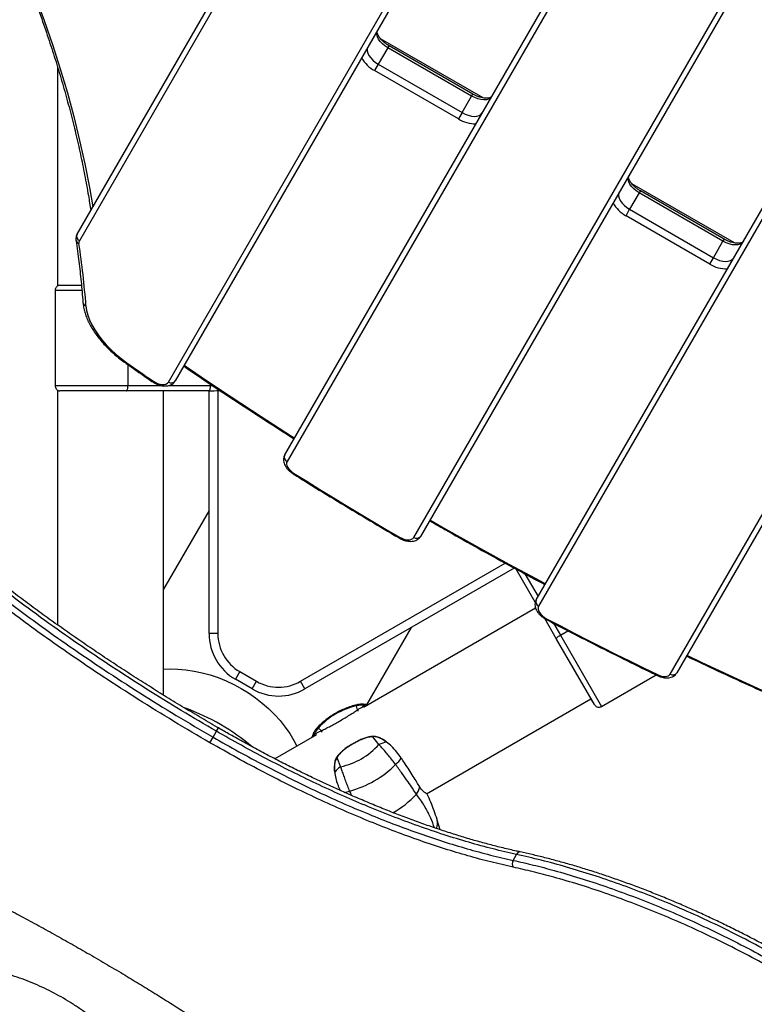
# Model space of a CAD drawing. Units: millimetres. Extents: x -4750 to 5502, y -4408 to 9676.
# Drawn here: x -347 to 70, y -1543 to -983 of the extents above; entities that cross this region are included whole.
import ezdxf

# ---------------------------------------------------------------- set-up
doc = ezdxf.new("R2010")
doc.units = ezdxf.units.MM
doc.styles.add('SLDTEXTSTYLE0', font='TXT', dxfattribs={"width": 0.7})
doc.dimstyles.new('SLDDIMSTYLE0', dxfattribs={"dimtxt": 5, "dimasz": 3.302, "dimexe": 0, "dimexo": 0.0625, "dimgap": 1.25, "dimtad": 2, "dimdec": 0, "dimrnd": 1e-09, "dimzin": 12, "dimdsep": 46, "dimtxsty": 'SLDTEXTSTYLE0', "dimsah": 1, "dimcen": 0.09, "dimadec": 0, "dimazin": 3, "dimtfac": 1, "dimtofl": 0, "dimtmove": 0, "dimatfit": 3, "dimfxl": 0, "dimfrac": 2, "dimtolj": 1, "dimtzin": 12, "dimarcsym": 0})

# ---------------------------------------------------------------- blocks, each defined once
blk = doc.blocks.new('_D')
at = {"color": 7, "linetype": 'Continuous', "lineweight": 0}
for p, q in [((-2749.42, -396.79), (-2749.42, -4230.64)), ((3569.38, -1689.97), (3569.38, -4230.64)), ((3569.38, -4229.64), (-2749.42, -4229.64))]:
    blk.add_line(p, q, dxfattribs=at)
at = {"color": 7, "linetype": 'Continuous', "lineweight": 18}
for points in [[(-2749.42, -4229.64), (-2746.12, -4230.15), (-2746.12, -4229.13)], [(3569.38, -4229.64), (3566.08, -4229.13), (3566.08, -4230.15)]]:
    blk.add_solid(points, dxfattribs=at)
at = {"color": 7, "linetype": 'Continuous', "lineweight": 18, "insert": (404.29, -4223.2), "char_height": 5, "attachment_point": 1, "style": 'SLDTEXTSTYLE0'}
blk.add_mtext('6319', dxfattribs=at)
blk = doc.blocks.new('_D_2')
at = {"color": 7, "linetype": 'Continuous', "lineweight": 0}
for p, q in [((-4750.26, -946.79), (-4750.26, -4408.47)), ((5069.38, -1689.97), (5069.38, -4408.47)), ((-4750.26, -4407.47), (5069.38, -4407.47))]:
    blk.add_line(p, q, dxfattribs=at)
at = {"color": 7, "linetype": 'Continuous', "lineweight": 18}
for points in [[(-4750.26, -4407.47), (-4746.96, -4407.98), (-4746.96, -4406.96)], [(5069.38, -4407.47), (5066.08, -4406.96), (5066.08, -4407.98)]]:
    blk.add_solid(points, dxfattribs=at)
at = {"color": 7, "linetype": 'Continuous', "lineweight": 18, "insert": (153.16, -4401.03), "char_height": 5, "attachment_point": 1, "style": 'SLDTEXTSTYLE0'}
blk.add_mtext('9820', dxfattribs=at)

msp = doc.modelspace()

# ---------------------------------------------------------------- linework, layer by layer
at = {"color": 7, "linetype": 'Continuous', "lineweight": 25}
for p, q in [((-314.82, -1104.76), (-87.3, -710.67)), ((-85.95, -714.33), (-313.47, -1108.42)), ((-262.92, -1188.85), (7, -721.33)), ((10.85, -720.67), (-259.07, -1188.19)), ((-196.77, -1230.27), (70.75, -766.92)), ((72.1, -770.59), (-195.42, -1233.94)), ((-123.4, -1277.21), (144.84, -812.59)), ((148.69, -811.92), (-119.56, -1276.54)), ((-53.77, -1312.6), (218.7, -840.67)), ((220.05, -844.33), (-52.42, -1316.27)), ((22.29, -1354.86), (272.59, -921.33)), ((276.43, -920.67), (26.14, -1354.2)), ((-84.02, -1027.24), (-142.26, -993.61)), ((-138.13, -998.72), (-143.55, -1008.09)), ((-138.13, -998.72), (-137.47, -997.56)), ((-90.5, -1026.22), (-138.13, -998.72)), ((-89.83, -1025.06), (-137.47, -997.56)), ((-325.94, -1009.54), (-325.94, -1134.22)), ((-143.55, -1008.09), (-145.63, -1011.7)), ((-97.99, -1039.2), (-145.63, -1011.7)), ((-143.55, -1008.09), (-95.91, -1035.59)), ((-95.91, -1035.59), (-90.5, -1026.22)), ((-90.5, -1026.22), (-89.83, -1025.06)), ((-95.91, -1035.59), (-97.99, -1039.2)), ((58.87, -1109.74), (0.63, -1076.11)), ((5.43, -1080.06), (4.76, -1081.22)), ((53.06, -1107.56), (5.43, -1080.06)), ((4.76, -1081.22), (-0.65, -1090.59)), ((52.39, -1108.72), (4.76, -1081.22)), ((-2.73, -1094.2), (-0.65, -1090.59)), ((-0.65, -1090.59), (46.98, -1118.09)), ((44.9, -1121.7), (-2.73, -1094.2)), ((53.06, -1107.56), (52.39, -1108.72)), ((46.98, -1118.09), (52.39, -1108.72)), ((44.9, -1121.7), (46.98, -1118.09)), ((-324.68, -1133.79), (-312.44, -1133.79)), ((-327.33, -1136.79), (-327.33, -1190.79)), ((-327.33, -1136.79), (-327.25, -1136.79)), ((-327.25, -1136.79), (-327.25, -1190.79)), ((-312.11, -1136.79), (-327.25, -1136.79)), ((-285.9, -1178.93), (-285.9, -1190.79)), ((-327.33, -1190.79), (-327.25, -1190.79)), ((-327.25, -1190.79), (-285.9, -1190.79)), ((-285.9, -1190.79), (-266.87, -1190.79)), ((-262.78, -1190.79), (-238.99, -1190.79)), ((-325.94, -1193.38), (-325.94, -1326.88)), ((-286.7, -1193.79), (-324.68, -1193.79)), ((-239.79, -1193.79), (-286.7, -1193.79)), ((-265.64, -1366.85), (-265.64, -1193.79)), ((-239.79, -1331.83), (-239.79, -1193.79)), ((-234.79, -1193.66), (-234.79, -1331.83)), ((-239.79, -1261.79), (-265.64, -1306.57)), ((-187.76, -1358.98), (-71.4, -1291.8)), ((-66.24, -1294.59), (-185.26, -1363.31)), ((-54.3, -1314.05), (-65.22, -1295.14)), ((-54.3, -1314.05), (-65.22, -1295.15)), ((-60.18, -1297.87), (-52.73, -1310.79)), ((-54.09, -1317.43), (-151.97, -1373.94)), ((-42.26, -1334.92), (-48.96, -1323.31)), ((-43.96, -1325.97), (-40.06, -1332.73)), ((-234.79, -1331.83), (-239.79, -1331.83)), ((-150.01, -1372.28), (-124.61, -1328.29)), ((-40.06, -1332.73), (-35.75, -1330.24)), ((-20.73, -1372.2), (-42.26, -1334.92)), ((-40.06, -1332.73), (-16.63, -1373.3)), ((-222.29, -1353.48), (-224.79, -1357.81)), ((-222.29, -1353.48), (-212.76, -1358.98)), ((-215.26, -1363.31), (-224.79, -1357.81)), ((-215.26, -1363.31), (-212.76, -1358.98)), ((-185.26, -1363.31), (-187.76, -1358.98)), ((-16.63, -1373.3), (14.41, -1355.38)), ((-16.63, -1373.3), (14.41, -1355.38)), ((-116.12, -1422.87), (-22.64, -1368.9)), ((-22.48, -1369.17), (-22.64, -1368.9)), ((-22.48, -1369.17), (-22.49, -1369.15)), ((-20.73, -1372.2), (-22.48, -1369.17)), ((-22.48, -1369.17), (-22.48, -1369.17)), ((-155.43, -1375.26), (-155.87, -1372.99)), ((-150.88, -1372.69), (-149.62, -1372.58)), ((-20.73, -1372.2), (-20.73, -1372.2)), ((-16.63, -1373.3), (-16.63, -1373.3)), ((-237.46, -1390.76), (-235.52, -1387.41)), ((-235.52, -1387.41), (-234.43, -1385.51)), ((-177.65, -1385.56), (-175.9, -1387.08)), ((-239.26, -1393.88), (-237.46, -1390.76)), ((-178.78, -1389.42), (-202.39, -1403.05)), ((-181.12, -1390.77), (-180.4, -1389.73)), ((-143.19, -1394.94), (-146.66, -1390.45)), ((-138.72, -1393.51), (-139.06, -1393.26)), ((-167.13, -1402.27), (-164.98, -1407.52)), ((-108.4, -1443.36), (-110.07, -1437.86)), ((-66.87, -1460.77), (-64.93, -1457.41))]:
    msp.add_line(p, q, dxfattribs=at)
at = {"color": 7, "linetype": 'Continuous', "lineweight": 25, "flags": 128}
for points in [[(-338.55, -969.28), (-333.47, -983.14), (-328.74, -996.93), (-324.36, -1010.66), (-320.33, -1024.32), (-316.66, -1037.89), (-313.35, -1051.38), (-310.39, -1064.79), (-307.79, -1078.1), (-305.88, -1089.26)], [(-138.13, -998.72), (-139.77, -997.65), (-141.24, -996.44), (-142.48, -995.13), (-143.45, -993.78), (-144.1, -992.43), (-144.43, -991.14), (-144.4, -989.96), (-144.03, -988.92)], [(-149.44, -998.3), (-149.81, -999.33), (-149.84, -1000.51), (-149.52, -1001.8), (-148.86, -1003.15), (-147.89, -1004.51), (-146.65, -1005.82), (-145.18, -1007.03), (-143.55, -1008.09)], [(-79.07, -1026.42), (-79.78, -1027.26), (-80.79, -1027.88), (-82.07, -1028.25), (-83.57, -1028.35), (-85.22, -1028.19), (-86.98, -1027.77), (-88.76, -1027.1), (-90.5, -1026.22)], [(-95.91, -1035.59), (-94.17, -1036.48), (-92.39, -1037.14), (-90.64, -1037.56), (-88.98, -1037.72), (-87.48, -1037.62), (-86.2, -1037.25), (-85.19, -1036.64), (-84.48, -1035.8)], [(4.76, -1081.22), (3.12, -1080.15), (1.66, -1078.94), (0.42, -1077.63), (-0.55, -1076.28), (-1.21, -1074.93), (-1.53, -1073.64), (-1.5, -1072.46), (-1.13, -1071.42)], [(-6.54, -1080.8), (-6.92, -1081.83), (-6.94, -1083.01), (-6.62, -1084.3), (-5.96, -1085.65), (-5, -1087.01), (-3.76, -1088.32), (-2.29, -1089.53), (-0.65, -1090.59)], [(63.82, -1108.92), (63.11, -1109.76), (62.1, -1110.38), (60.82, -1110.75), (59.33, -1110.85), (57.67, -1110.69), (55.92, -1110.27), (54.13, -1109.6), (52.39, -1108.72)], [(46.98, -1118.09), (48.72, -1118.98), (50.5, -1119.64), (52.26, -1120.06), (53.91, -1120.22), (55.41, -1120.12), (56.69, -1119.75), (57.7, -1119.14), (58.41, -1118.3)], [(-309.75, -1145.43), (-309.39, -1148.05), (-308.71, -1150.75), (-307.72, -1153.52), (-306.41, -1156.33), (-304.81, -1159.17), (-302.91, -1162.01), (-300.75, -1164.83), (-298.33, -1167.61), (-295.67, -1170.32), (-292.8, -1172.96), (-289.72, -1175.49), (-286.48, -1177.9)], [(-286.96, -1178.18), (-286.96, -1178.19), (-286.86, -1178.18), (-286.7, -1178.08), (-286.48, -1177.9)], [(-286.48, -1177.9), (-284.65, -1179.18), (-282.82, -1180.47), (-280.98, -1181.76), (-279.15, -1183.04), (-277.31, -1184.32), (-275.47, -1185.6), (-273.63, -1186.88), (-271.78, -1188.16)], [(-253.93, -1179.29), (-244.21, -1185.9), (-227.25, -1197.25), (-210.15, -1208.46), (-192.92, -1219.51), (-191.19, -1220.61)], [(-286.7, -1193.79), (-286.55, -1193.73), (-286.4, -1193.56), (-286.26, -1193.28), (-286.14, -1192.91), (-286.04, -1192.46), (-285.96, -1191.94), (-285.92, -1191.37), (-285.9, -1190.79)], [(-271.78, -1188.16), (-271.99, -1188.35), (-272.15, -1188.45), (-272.24, -1188.46), (-272.24, -1188.46)], [(-271.78, -1188.16), (-270.5, -1188.94), (-269.15, -1189.55), (-267.79, -1189.97), (-266.49, -1190.18), (-265.29, -1190.16), (-264.27, -1189.93), (-263.47, -1189.48), (-262.92, -1188.85)], [(-239.79, -1193.79), (-239.63, -1193.73), (-239.48, -1193.56), (-239.34, -1193.28), (-239.22, -1192.91), (-239.12, -1192.46), (-239.05, -1191.94), (-239, -1191.37), (-238.99, -1190.79)], [(-195.42, -1233.94), (-195.67, -1234.63), (-195.71, -1235.41), (-195.52, -1236.27), (-195.11, -1237.17), (-194.5, -1238.08), (-193.71, -1238.97), (-192.76, -1239.8), (-191.7, -1240.55)], [(-191.7, -1240.55), (-184.24, -1245.22), (-176.76, -1249.85), (-169.26, -1254.46), (-161.74, -1259.03), (-154.2, -1263.58), (-146.63, -1268.09), (-139.05, -1272.58), (-131.46, -1277.04)], [(-114.17, -1267.21), (-105.1, -1272.4), (-87.24, -1282.48), (-69.28, -1292.39), (-51.24, -1302.12), (-48.55, -1303.55)], [(-131.46, -1277.04), (-130.23, -1277.66), (-128.98, -1278.14), (-127.74, -1278.44), (-126.57, -1278.56), (-125.52, -1278.48), (-124.62, -1278.23), (-123.9, -1277.8), (-123.4, -1277.21)], [(-52.42, -1316.27), (-52.69, -1317.02), (-52.69, -1317.9), (-52.43, -1318.85), (-51.91, -1319.84), (-51.16, -1320.83), (-50.21, -1321.77), (-49.09, -1322.63), (-47.86, -1323.37)], [(-47.86, -1323.37), (-40.04, -1327.46), (-32.2, -1331.52), (-24.35, -1335.54), (-16.48, -1339.53), (-8.61, -1343.49), (-0.72, -1347.41), (7.18, -1351.29), (15.09, -1355.14)], [(-42.26, -1334.92), (-42.29, -1334.76), (-42.21, -1334.54), (-42.04, -1334.28), (-41.78, -1333.99), (-41.44, -1333.68), (-41.02, -1333.35), (-40.56, -1333.03), (-40.06, -1332.73)], [(31.93, -1344.16), (40.04, -1348.03), (58.48, -1356.64), (76.96, -1365.06), (95.48, -1373.28), (100.46, -1375.46)], [(-265.64, -1352.07), (-261.98, -1351.93), (-257.47, -1352.03), (-252.91, -1352.43), (-248.32, -1353.12), (-243.72, -1354.09), (-239.14, -1355.35), (-234.6, -1356.88), (-230.12, -1358.69), (-225.74, -1360.75), (-221.47, -1363.06), (-217.33, -1365.6), (-213.35, -1368.37), (-209.55, -1371.34), (-205.96, -1374.51), (-202.57, -1377.85), (-199.43, -1381.34), (-196.54, -1384.98), (-193.92, -1388.73), (-191.58, -1392.58), (-189.87, -1395.82)], [(15.09, -1355.14), (16.23, -1355.63), (17.37, -1355.97), (18.48, -1356.16), (19.51, -1356.2), (20.43, -1356.09), (21.22, -1355.82), (21.84, -1355.4), (22.29, -1354.86)], [(15.04, -1355.68), (15.04, -1355.68), (15, -1355.6), (15.02, -1355.42), (15.09, -1355.14)], [(-146.66, -1390.45), (-146.64, -1390.34), (-146.61, -1390.29), (-146.6, -1390.28)], [(-138.84, -1393.56), (-138.77, -1393.51), (-138.73, -1393.5), (-138.72, -1393.5)], [(-167.13, -1402.27), (-167.24, -1402.23), (-167.3, -1402.23), (-167.31, -1402.24)], [(-168.35, -1410.6), (-168.43, -1410.63), (-168.46, -1410.66), (-168.46, -1410.67)]]:
    msp.add_lwpolyline(points, dxfattribs=at)
at = {"color": 7, "linetype": 'Continuous', "lineweight": 25}
for centre, radius, start, end in [((-137.26, -995.85), 17.92, 208.6708, 242.1838), ((-88.45, -1024.03), 17.92, 237.8162, 271.3292), ((5.63, -1078.35), 17.92, 208.6708, 242.1838), ((-313.28, -1107.89), 2.22, 191.7846, 258.1099), ((-312.29, -1105.9), 2.78, 155.6983, 244.7418), ((-311.27, -1109.62), 2.51, 151.371, 190.2316), ((-800.48, -1182.96), 492.17, 4.3726, 8.5167), ((54.44, -1106.53), 17.92, 237.8162, 271.3292), ((-309.19, -1143.18), 2.32, 187.8839, 256.0599), ((-261.33, -1186.56), 2.78, 235.2582, 324.3017), ((-238.99, -1093.79), 97, 270, 270.6156), ((-239.79, -1093.79), 100, 270, 273.4482), ((-194.23, -1231.42), 2.78, 155.6983, 244.7418), ((-192.65, -1240.02), 1.09, 303.8372, 330.9642), ((-138.41, -1273.05), 8.01, 326.6222, 330.2151), ((-121.82, -1274.92), 2.78, 235.2582, 324.3017), ((-51.24, -1313.75), 2.78, 155.6983, 244.7418), ((-46.97, -1323.9), 1.04, 149.0702, 177.7156), ((-209.79, -1331.83), 30, 180, 240), ((-209.79, -1331.83), 25, 180, 240), ((23.88, -1352.57), 2.78, 235.2582, 324.3017), ((-200.26, -1337.33), 25, 240, 300), ((-200.26, -1337.33), 30, 240, 300), ((-295.79, -1491.79), 125, 49.8441, 70.0429), ((-147.56, -1412.53), 40.41, 101.8698, 138.1302), ((-152.78, -1382.75), 10.24, 79.2976, 107.5363), ((-155.76, -1376.02), 0.824, 5.2508, 66.5889), ((-151.05, -1373.18), 0.521, 7.9725, 71.3742), ((-170.74, -1393.12), 10.24, 132.4637, 160.7024), ((-175.08, -1387.17), 0.824, 173.4111, 234.7492), ((-179.89, -1389.83), 0.521, 168.6258, 232.0275), ((-136.73, -1407.73), 14.33, 98.4464, 116.8164), ((-173.29, -1367.97), 40.41, 281.8698, 318.1302), ((-145.93, -1391.9), 18.83, 310.4185, 325.2168), ((-157.13, -1419.51), 14.33, 123.1836, 141.5536), ((-174.67, -1365.57), 57.71, 284.8005, 315.1995), ((-167.97, -1397.31), 25.37, 281.5848, 288.4757), ((-129.72, -1417.14), 9.89, 322.1218, 349.3422), ((-164.35, -1383.02), 58.45, 299.8947, 316.5612), ((-116.25, -1439.61), 6.42, 332.1325, 15.6691), ((-63.27, -1462.75), 4.11, 151.2173, 207.7954), ((-62.99, -1458), 2.03, 88.449, 163.0249)]:
    msp.add_arc(centre, radius, start, end, dxfattribs=at)
for points, knots in [([(-340.1, -968.18), (-339.29, -970.33), (-336.95, -976.59), (-333.27, -986.91), (-329.17, -999.12), (-325.35, -1011.28), (-321.81, -1023.37), (-318.55, -1035.4), (-315.57, -1047.36), (-312.87, -1059.25), (-310.47, -1071.07), (-308.51, -1081.75), (-307.47, -1088.45), (-307.04, -1091.27)], [0, 0, 0, 0, 0.051305, 0.148825, 0.246347, 0.343871, 0.441399, 0.538931, 0.636467, 0.734008, 0.831555, 0.929109, 1, 1, 1, 1]), ([(-137.47, -997.56), (-137.73, -997.4), (-138.51, -996.94), (-139.73, -996.07), (-141.04, -994.96), (-142.14, -993.81), (-143.02, -992.68), (-143.65, -991.61), (-144.04, -990.66), (-144.2, -989.9), (-144.18, -989.35), (-144.11, -989.08), (-144.04, -988.96), (-144.03, -988.92)], [0, 0, 0, 0, 0.053301, 0.156674, 0.259626, 0.361615, 0.462235, 0.561206, 0.65862, 0.75546, 0.853617, 0.958405, 1, 1, 1, 1]), ([(-79.07, -1026.42), (-79.1, -1026.46), (-79.18, -1026.59), (-79.4, -1026.8), (-79.89, -1027.08), (-80.64, -1027.32), (-81.65, -1027.45), (-82.9, -1027.42), (-84.32, -1027.22), (-85.85, -1026.84), (-87.45, -1026.26), (-88.79, -1025.64), (-89.57, -1025.21), (-89.83, -1025.06)], [0, 0, 0, 0, 0.051568, 0.157608, 0.254081, 0.346817, 0.445415, 0.543747, 0.643003, 0.743697, 0.845685, 0.948603, 1, 1, 1, 1]), ([(5.43, -1080.06), (5.16, -1079.9), (4.38, -1079.44), (3.16, -1078.57), (1.86, -1077.46), (0.75, -1076.31), (-0.13, -1075.18), (-0.76, -1074.11), (-1.14, -1073.16), (-1.3, -1072.4), (-1.29, -1071.85), (-1.21, -1071.58), (-1.15, -1071.46), (-1.13, -1071.42)], [0, 0, 0, 0, 0.053301, 0.156674, 0.259626, 0.361615, 0.462235, 0.561206, 0.65862, 0.75546, 0.853617, 0.958405, 1, 1, 1, 1]), ([(-314.82, -1104.76), (-314.98, -1105.06), (-315.32, -1105.74), (-315.55, -1106.92), (-315.53, -1107.82), (-315.47, -1108.3), (-315.46, -1108.35)], [0, 0, 0, 0, 0.27629, 0.612612, 0.960415, 1, 1, 1, 1]), ([(-315.46, -1108.35), (-315.16, -1110.38), (-314.3, -1116.29), (-313.1, -1126), (-312.11, -1135.67), (-311.65, -1141.48), (-311.49, -1143.5)], [0, 0, 0, 0, 0.171868, 0.498827, 0.82581, 1, 1, 1, 1]), ([(63.82, -1108.92), (63.79, -1108.96), (63.71, -1109.09), (63.5, -1109.3), (63.01, -1109.58), (62.25, -1109.82), (61.24, -1109.95), (59.99, -1109.92), (58.57, -1109.72), (57.04, -1109.34), (55.44, -1108.76), (54.1, -1108.14), (53.32, -1107.71), (53.06, -1107.56)], [0, 0, 0, 0, 0.051568, 0.157608, 0.254081, 0.346817, 0.445415, 0.543747, 0.643003, 0.743697, 0.845685, 0.948603, 1, 1, 1, 1]), ([(-324.68, -1133.79), (-324.97, -1133.82), (-325.55, -1133.89), (-326.32, -1134.41), (-326.9, -1135.17), (-327.21, -1136.01), (-327.24, -1136.57), (-327.25, -1136.79)], [0, 0, 0, 0, 0.214718, 0.429438, 0.644149, 0.858841, 1, 1, 1, 1]), ([(-311.49, -1143.5), (-311.44, -1143.98), (-311.31, -1145.35), (-310.87, -1147.66), (-310.07, -1150.42), (-308.98, -1153.22), (-307.61, -1156.05), (-305.97, -1158.88), (-304.07, -1161.7), (-301.93, -1164.48), (-299.57, -1167.22), (-297, -1169.89), (-294.23, -1172.47), (-291.29, -1174.96), (-288.83, -1176.85), (-287.36, -1177.9), (-286.96, -1178.18)], [0, 0, 0, 0, 0.04173, 0.118036, 0.194827, 0.272174, 0.349854, 0.427688, 0.505534, 0.583318, 0.66101, 0.738603, 0.816101, 0.893517, 0.970866, 1, 1, 1, 1]), ([(-286.96, -1178.18), (-284.19, -1180.13), (-279.3, -1183.57), (-274.38, -1186.98), (-272.24, -1188.46)], [0, 0, 0, 0, 0.566199, 1, 1, 1, 1]), ([(-254.19, -1179.73), (-254.12, -1179.77), (-248.76, -1183.48), (-237.98, -1190.73), (-221.84, -1201.46), (-206.33, -1211.57), (-196.15, -1218.04), (-191.44, -1221.04)], [0, 0, 0, 0, 0.003091, 0.261178, 0.519264, 0.77735, 1, 1, 1, 1]), ([(-327.25, -1190.79), (-327.22, -1191.13), (-327.17, -1191.8), (-326.72, -1192.7), (-326.07, -1193.38), (-325.35, -1193.74), (-324.87, -1193.77), (-324.68, -1193.79)], [0, 0, 0, 0, 0.214671, 0.42934, 0.644016, 0.858709, 1, 1, 1, 1]), ([(-272.24, -1188.46), (-271.97, -1188.64), (-271.22, -1189.14), (-269.88, -1189.84), (-268.23, -1190.49), (-266.55, -1190.91), (-264.86, -1191.08), (-263.3, -1190.97), (-261.91, -1190.6), (-260.76, -1190.02), (-259.77, -1189.22), (-259.3, -1188.53), (-259.07, -1188.19)], [0, 0, 0, 0, 0.059717, 0.169577, 0.280147, 0.392157, 0.506622, 0.624043, 0.723951, 0.818081, 0.90837, 1, 1, 1, 1]), ([(-235.52, -1387.41), (-242.22, -1383.49), (-255.63, -1375.65), (-275.5, -1363.36), (-295.14, -1350.7), (-314.45, -1337.67), (-333.46, -1324.25), (-352.09, -1310.46), (-370.25, -1296.33), (-387.54, -1282.15), (-403.91, -1267.96), (-419.34, -1253.8), (-432.81, -1240.64), (-444.5, -1228.53), (-454.57, -1217.49), (-464.11, -1206.43), (-469.95, -1199.08), (-472.87, -1195.4)], [0, 0, 0, 0, 0.0695188, 0.139244, 0.2099261, 0.2806622, 0.3513442, 0.424071, 0.4968569, 0.5695835, 0.6402696, 0.71101, 0.7816959, 0.8362469, 0.890848, 0.9454491, 1, 1, 1, 1]), ([(-234.43, -1385.5), (-234.63, -1385.39), (-238.23, -1383.33), (-245.17, -1379.24), (-255.21, -1373.25), (-265.14, -1367.18), (-274.96, -1361.05), (-284.71, -1354.83), (-294.36, -1348.53), (-303.9, -1342.17), (-313.31, -1335.76), (-322.6, -1329.28), (-331.79, -1322.74), (-340.85, -1316.13), (-349.76, -1309.47), (-358.54, -1302.76), (-367.18, -1296), (-375.65, -1289.2), (-383.94, -1282.37), (-392.05, -1275.52), (-400, -1268.62), (-407.76, -1261.69), (-415.32, -1254.76), (-422.65, -1247.83), (-429.76, -1240.89), (-436.67, -1233.93), (-443.38, -1226.95), (-449.86, -1219.96), (-456.1, -1212.97), (-462.12, -1205.98), (-467.64, -1199.32), (-471.04, -1195), (-472.6, -1193)], [0, 0, 0, 0, 0.002089, 0.036998, 0.071985, 0.106497, 0.141118, 0.175794, 0.21047, 0.245077, 0.279564, 0.314025, 0.348663, 0.383248, 0.417818, 0.452408, 0.487048, 0.521767, 0.556253, 0.590776, 0.625408, 0.660071, 0.694662, 0.729098, 0.763343, 0.797859, 0.832364, 0.866837, 0.901315, 0.935827, 0.970409, 1, 1, 1, 1]), ([(-239.26, -1393.88), (-246.13, -1389.87), (-259.87, -1381.83), (-280.11, -1369.29), (-298.5, -1357.43), (-315.04, -1346.31), (-329.82, -1336.02), (-344.29, -1325.58), (-359.8, -1313.97), (-376.21, -1301.16), (-393.28, -1287.11), (-408.36, -1274.01), (-421.6, -1261.91), (-433.15, -1250.84), (-444.18, -1239.74), (-455.54, -1227.66), (-467.1, -1214.6), (-474.56, -1205.27), (-478.3, -1200.59)], [0, 0, 0, 0, 0.0708, 0.141654, 0.212454, 0.267091, 0.321778, 0.376465, 0.431102, 0.501923, 0.572799, 0.64362, 0.69828, 0.75299, 0.807701, 0.862361, 0.93108, 1, 1, 1, 1]), ([(-474.82, -1198.77), (-471.12, -1203.4), (-463.72, -1212.68), (-451.27, -1226.74), (-437.83, -1240.93), (-423.34, -1255.2), (-409.16, -1268.32), (-395.55, -1280.28), (-382.7, -1291.09), (-369.44, -1301.82), (-354.43, -1313.48), (-337.57, -1326.02), (-318.78, -1339.37), (-299.3, -1352.58), (-279.19, -1365.61), (-258.51, -1378.43), (-244.48, -1386.65), (-237.46, -1390.76)], [0, 0, 0, 0, 0.068699, 0.137599, 0.208416, 0.279288, 0.350105, 0.404761, 0.459468, 0.514174, 0.568831, 0.639646, 0.710515, 0.78133, 0.8542, 0.92713, 1, 1, 1, 1]), ([(-196.77, -1230.27), (-196.92, -1230.58), (-197.26, -1231.26), (-197.49, -1232.43), (-197.47, -1233.7), (-197.18, -1234.99), (-196.62, -1236.29), (-195.79, -1237.6), (-194.7, -1238.85), (-193.44, -1239.99), (-192.5, -1240.62), (-192.04, -1240.93)], [0, 0, 0, 0, 0.085052, 0.188584, 0.292197, 0.399724, 0.513876, 0.634882, 0.759866, 0.884917, 1, 1, 1, 1]), ([(-192.04, -1240.93), (-189.15, -1242.74), (-180.77, -1247.99), (-166.81, -1256.57), (-150.44, -1266.44), (-138.72, -1273.37), (-132.57, -1276.97), (-131.72, -1277.46)], [0, 0, 0, 0, 0.145218, 0.421082, 0.696948, 0.958296, 1, 1, 1, 1]), ([(-114.41, -1267.62), (-111.54, -1269.28), (-103.06, -1274.19), (-88.87, -1282.18), (-71.84, -1291.59), (-58.47, -1298.85), (-50.77, -1302.93), (-48.79, -1303.97)], [0, 0, 0, 0, 0.132294, 0.391683, 0.651072, 0.910461, 1, 1, 1, 1]), ([(-131.72, -1277.46), (-131.44, -1277.62), (-130.64, -1278.07), (-129.26, -1278.66), (-127.58, -1279.16), (-125.9, -1279.41), (-124.31, -1279.4), (-122.87, -1279.12), (-121.65, -1278.62), (-120.61, -1277.9), (-119.94, -1277.17), (-119.64, -1276.68), (-119.56, -1276.54)], [0, 0, 0, 0, 0.064478, 0.183521, 0.303891, 0.426574, 0.552416, 0.662803, 0.766608, 0.865383, 0.961279, 1, 1, 1, 1]), ([(-53.77, -1312.6), (-53.93, -1312.91), (-54.27, -1313.59), (-54.5, -1314.76), (-54.48, -1316.03), (-54.19, -1317.32), (-53.63, -1318.62), (-52.8, -1319.92), (-51.71, -1321.18), (-50.41, -1322.34), (-49.15, -1323.23), (-48.32, -1323.69), (-48.01, -1323.86)], [0, 0, 0, 0, 0.0784486, 0.1739427, 0.2695116, 0.3686904, 0.473979, 0.5855904, 0.7008717, 0.8162135, 0.9309034, 1, 1, 1, 1]), ([(-48.01, -1323.86), (-44.99, -1325.44), (-36.23, -1330.03), (-21.69, -1337.49), (-4.66, -1346.05), (7.6, -1352.07), (14.07, -1355.21), (15.04, -1355.68)], [0, 0, 0, 0, 0.144579, 0.419229, 0.693882, 0.954082, 1, 1, 1, 1]), ([(31.67, -1344.61), (31.71, -1344.63), (37.56, -1347.46), (49.26, -1352.94), (66.77, -1361.04), (83.75, -1368.71), (94.91, -1373.59), (100.21, -1375.9)], [0, 0, 0, 0, 0.001835, 0.257598, 0.513362, 0.769127, 1, 1, 1, 1]), ([(15.04, -1355.68), (15.33, -1355.82), (16.16, -1356.2), (17.57, -1356.67), (19.26, -1357.01), (20.87, -1357.08), (22.34, -1356.9), (23.63, -1356.47), (24.73, -1355.83), (25.58, -1355.05), (25.97, -1354.45), (26.14, -1354.2)], [0, 0, 0, 0, 0.070314, 0.20063, 0.333134, 0.468867, 0.591273, 0.706671, 0.81576, 0.921068, 1, 1, 1, 1]), ([(-155.17, -1372.16), (-155.37, -1372.2), (-156.67, -1372.48), (-159.04, -1373.19), (-162.25, -1374.36), (-165.37, -1375.79), (-168.4, -1377.43), (-171.31, -1379.3), (-174.08, -1381.37), (-176.58, -1383.52), (-178.04, -1385.05), (-178.71, -1385.76)], [0, 0, 0, 0, 0.022845, 0.146909, 0.270561, 0.394137, 0.517772, 0.64181, 0.766605, 0.892571, 1, 1, 1, 1]), ([(-175.9, -1387.08), (-175.08, -1386.67), (-173.4, -1385.84), (-170.7, -1384.43), (-167.96, -1382.92), (-165.21, -1381.35), (-162.45, -1379.73), (-159.87, -1378.15), (-157.49, -1376.63), (-156.12, -1375.72), (-155.43, -1375.26)], [0, 0, 0, 0, 0.1248806, 0.2533087, 0.3822706, 0.5113659, 0.643938, 0.7763227, 0.8869814, 1, 1, 1, 1]), ([(-155.87, -1372.99), (-155.79, -1372.76), (-155.63, -1372.33), (-155.33, -1372.24), (-155.19, -1372.19)], [0, 0, 0, 0, 0.534417, 1, 1, 1, 1]), ([(-155.43, -1375.26), (-154.86, -1374.88), (-153.77, -1374.14), (-152.6, -1373.4), (-151.65, -1372.93), (-151.1, -1372.76), (-150.88, -1372.69)], [0, 0, 0, 0, 0.281677, 0.54709, 0.818418, 1, 1, 1, 1]), ([(-149.54, -1372.54), (-149.6, -1372.51), (-150.12, -1372.3), (-151.21, -1372.07), (-152.78, -1371.92), (-154.13, -1371.98), (-154.92, -1372.19), (-155.17, -1372.26)], [0, 0, 0, 0, 0.0358351, 0.3013677, 0.5778599, 0.86213, 1, 1, 1, 1]), ([(-20.73, -1372.2), (-20.53, -1372.48), (-20.14, -1373.03), (-19.24, -1373.55), (-18.24, -1373.76), (-17.33, -1373.65), (-16.83, -1373.4), (-16.63, -1373.3)], [0, 0, 0, 0, 0.214912, 0.429844, 0.644691, 0.859367, 1, 1, 1, 1]), ([(-64.93, -1457.41), (-69.38, -1456.4), (-78.27, -1454.39), (-92.05, -1450.61), (-106.26, -1446.26), (-120.89, -1441.28), (-135.9, -1435.68), (-150.62, -1429.74), (-164.97, -1423.54), (-178.9, -1417.15), (-192.98, -1410.32), (-207.17, -1403.07), (-221.43, -1395.43), (-230.83, -1390.08), (-235.52, -1387.41)], [0, 0, 0, 0, 0.084648, 0.16937, 0.254017, 0.341481, 0.429027, 0.516491, 0.595901, 0.675373, 0.754783, 0.8365, 0.918283, 1, 1, 1, 1]), ([(-62.96, -1455.95), (-63.67, -1455.8), (-66.85, -1455.14), (-72.64, -1453.76), (-80.29, -1451.83), (-88.03, -1449.71), (-95.84, -1447.41), (-103.73, -1444.93), (-111.69, -1442.29), (-119.74, -1439.47), (-127.88, -1436.48), (-136.11, -1433.31), (-144.42, -1429.97), (-152.79, -1426.48), (-161.19, -1422.84), (-169.57, -1419.08), (-177.94, -1415.19), (-186.3, -1411.17), (-194.65, -1407.03), (-202.99, -1402.76), (-211.33, -1398.37), (-219.65, -1393.85), (-227.36, -1389.57), (-232.27, -1386.74), (-234.42, -1385.5)], [0, 0, 0, 0, 0.013636, 0.061348, 0.108962, 0.156328, 0.203526, 0.250635, 0.297735, 0.344891, 0.392169, 0.439647, 0.487405, 0.535373, 0.583121, 0.630658, 0.67806, 0.72538, 0.772677, 0.820002, 0.867397, 0.914917, 0.962619, 1, 1, 1, 1]), ([(-178.64, -1385.8), (-178.76, -1385.91), (-179.24, -1386.38), (-179.91, -1387.36), (-180.59, -1388.66), (-181.01, -1389.83), (-181.15, -1390.55), (-181.2, -1390.81)], [0, 0, 0, 0, 0.0846152, 0.3541034, 0.610825, 0.8552072, 1, 1, 1, 1]), ([(-180.4, -1389.73), (-180.1, -1389.46), (-179.48, -1388.92), (-178.18, -1388.19), (-176.92, -1387.59), (-176.09, -1387.17), (-175.9, -1387.08)], [0, 0, 0, 0, 0.315792, 0.637137, 0.919192, 1, 1, 1, 1]), ([(-178.68, -1385.76), (-178.57, -1385.66), (-178.34, -1385.44), (-177.89, -1385.52), (-177.65, -1385.56)], [0, 0, 0, 0, 0.465631, 1, 1, 1, 1]), ([(-66.9, -1464.66), (-71.11, -1463.71), (-79.54, -1461.81), (-92.56, -1458.28), (-105.97, -1454.24), (-119.75, -1449.63), (-133.86, -1444.49), (-148.31, -1438.81), (-163.05, -1432.58), (-178.05, -1425.82), (-193.24, -1418.56), (-208.57, -1410.79), (-224.01, -1402.56), (-234.18, -1396.77), (-239.26, -1393.88)], [0, 0, 0, 0, 0.079414, 0.15889, 0.238304, 0.320028, 0.40182, 0.483544, 0.568184, 0.652898, 0.737538, 0.824998, 0.91254, 1, 1, 1, 1]), ([(-237.46, -1390.76), (-232.59, -1393.53), (-222.85, -1399.07), (-208.08, -1406.96), (-193.07, -1414.6), (-177.87, -1421.9), (-162.53, -1428.83), (-147.74, -1435.08), (-133.55, -1440.67), (-119.97, -1445.63), (-106.44, -1450.18), (-93.03, -1454.24), (-79.74, -1457.86), (-71.16, -1459.8), (-66.87, -1460.77)], [0, 0, 0, 0, 0.084654, 0.169381, 0.254035, 0.341503, 0.429052, 0.51652, 0.595925, 0.675391, 0.754795, 0.836508, 0.918287, 1, 1, 1, 1]), ([(-146.66, -1390.45), (-147.65, -1390.58), (-149.66, -1390.83), (-152.59, -1391.85), (-155.44, -1393.16), (-158.2, -1394.7), (-160.93, -1396.37), (-163.39, -1398.17), (-165.52, -1400.12), (-166.59, -1401.55), (-167.13, -1402.27)], [0, 0, 0, 0, 0.1248806, 0.2533087, 0.3822706, 0.5113659, 0.643938, 0.7763227, 0.8869814, 1, 1, 1, 1]), ([(-146.6, -1390.31), (-146.78, -1390.32), (-147.77, -1390.36), (-149.5, -1390.71), (-151.81, -1391.41), (-154.14, -1392.4), (-156.31, -1393.5), (-157.7, -1394.31), (-158.28, -1394.66)], [0, 0, 0, 0, 0.043716, 0.238268, 0.422589, 0.618144, 0.83893, 1, 1, 1, 1]), ([(-138.84, -1393.56), (-139.59, -1393.05), (-141.12, -1392.02), (-143.48, -1390.91), (-145.38, -1390.39), (-146.43, -1390.44), (-146.66, -1390.45)], [0, 0, 0, 0, 0.315792, 0.637137, 0.919192, 1, 1, 1, 1]), ([(-139.06, -1393.26), (-139.1, -1393.23), (-139.78, -1392.73), (-141.08, -1391.91), (-142.86, -1391.02), (-144.39, -1390.49), (-145.6, -1390.24), (-146.32, -1390.29), (-146.6, -1390.3)], [0, 0, 0, 0, 0.018149, 0.305387, 0.553934, 0.744222, 0.898596, 1, 1, 1, 1]), ([(-130.47, -1402.64), (-131.3, -1401.48), (-132.98, -1399.12), (-135.78, -1395.99), (-137.88, -1394.31), (-138.84, -1393.56)], [0, 0, 0, 0, 0.347065, 0.704074, 1, 1, 1, 1]), ([(-158.28, -1394.66), (-158.65, -1394.86), (-159.87, -1395.55), (-161.75, -1396.79), (-163.81, -1398.36), (-165.51, -1399.97), (-166.65, -1401.26), (-167.16, -1402.07), (-167.28, -1402.25)], [0, 0, 0, 0, 0.10558, 0.350925, 0.564939, 0.757018, 0.942561, 1, 1, 1, 1]), ([(-133.72, -1406.24), (-134.35, -1405.43), (-135.61, -1403.79), (-137.58, -1401.34), (-139.57, -1398.95), (-141.45, -1396.8), (-142.64, -1395.53), (-143.19, -1394.94)], [0, 0, 0, 0, 0.204784, 0.41516, 0.615933, 0.82165, 1, 1, 1, 1]), ([(-167.29, -1402.25), (-167.37, -1402.36), (-167.68, -1402.76), (-168.03, -1403.63), (-168.38, -1404.9), (-168.6, -1406.49), (-168.63, -1408.44), (-168.57, -1409.88), (-168.46, -1410.66), (-168.46, -1410.67)], [0, 0, 0, 0, 0.045357, 0.171558, 0.320591, 0.504139, 0.732097, 0.996575, 1, 1, 1, 1]), ([(-167.13, -1402.27), (-167.5, -1402.99), (-168.21, -1404.4), (-168.46, -1406.73), (-168.5, -1408.77), (-168.4, -1410.08), (-168.35, -1410.6)], [0, 0, 0, 0, 0.281677, 0.54709, 0.818418, 1, 1, 1, 1]), ([(-120, -1418.97), (-120.53, -1418.11), (-121.59, -1416.36), (-123.63, -1413.11), (-126, -1409.41), (-128.33, -1405.85), (-129.88, -1403.53), (-130.47, -1402.64)], [0, 0, 0, 0, 0.205843, 0.416989, 0.635354, 0.860073, 1, 1, 1, 1]), ([(-168.35, -1410.6), (-168.18, -1411.78), (-167.82, -1414.19), (-166.73, -1417.7), (-165.75, -1419.91), (-165.26, -1420.99)], [0, 0, 0, 0, 0.33236, 0.673799, 1, 1, 1, 1]), ([(-164.98, -1407.52), (-164.74, -1408.29), (-164.25, -1409.94), (-163.32, -1412.64), (-162.26, -1415.53), (-161.12, -1418.48), (-160.33, -1420.4), (-159.93, -1421.37)], [0, 0, 0, 0, 0.1783497, 0.3791581, 0.5848396, 0.7896433, 1, 1, 1, 1]), ([(-121.91, -1423.21), (-122.58, -1422.18), (-123.94, -1420.07), (-126.66, -1416.07), (-129.91, -1411.46), (-132.44, -1408), (-133.72, -1406.24)], [0, 0, 0, 0, 0.234088, 0.474977, 0.732894, 1, 1, 1, 1]), ([(-159.93, -1421.37), (-159.76, -1421.75), (-159.39, -1422.59), (-159.03, -1423.4), (-158.83, -1423.84)], [0, 0, 0, 0, 0.450459, 1, 1, 1, 1]), ([(-115.85, -1423.06), (-115.89, -1423.02), (-115.98, -1422.93), (-116.85, -1422.46), (-118.09, -1421.49), (-119.21, -1420.22), (-119.83, -1419.23), (-120, -1418.97)], [0, 0, 0, 0, 0.178934, 0.411472, 0.657139, 0.908605, 1, 1, 1, 1]), ([(-111.59, -1442.3), (-112.28, -1440.43), (-113.8, -1436.25), (-115.91, -1432.3), (-118.59, -1427.74), (-120.36, -1425.33), (-121.91, -1423.21)], [0, 0, 0, 0, 0.255289, 0.570221, 0.623292, 1, 1, 1, 1]), ([(-110.08, -1437.88), (-110.11, -1437.75), (-110.63, -1435.92), (-111.81, -1432.52), (-113.68, -1427.71), (-115.03, -1424.55), (-115.81, -1423.04), (-115.81, -1423.04)], [0, 0, 0, 0, 0.024108, 0.341833, 0.666936, 0.998584, 1, 1, 1, 1]), ([(-66.87, -1460.77), (-63.06, -1461.63), (-55.43, -1463.35), (-42.8, -1466.68), (-29.05, -1470.72), (-14.14, -1475.63), (1.02, -1481.13), (16.35, -1487.19), (31.76, -1493.8), (47.21, -1500.97), (62.65, -1508.67), (77.99, -1516.84), (93.13, -1525.44), (107.99, -1534.43), (122.51, -1543.79), (136.67, -1553.49), (150.38, -1563.45), (163.63, -1573.61), (171.96, -1580.51), (176.12, -1583.96)], [0, 0, 0, 0, 0.049789, 0.099577, 0.159393, 0.219411, 0.279496, 0.339511, 0.399326, 0.459262, 0.519403, 0.579614, 0.639755, 0.69969, 0.759615, 0.819744, 0.879943, 0.940073, 1, 1, 1, 1]), ([(177.57, -1580.17), (174.36, -1577.51), (167.94, -1572.18), (156.89, -1563.53), (144.43, -1554.25), (130.44, -1544.45), (116.03, -1534.93), (101.29, -1525.76), (86.24, -1516.97), (70.94, -1508.6), (55.44, -1500.67), (39.84, -1493.23), (24.26, -1486.32), (8.77, -1479.98), (-6.55, -1474.24), (-21.68, -1469.09), (-36.52, -1464.54), (-51.02, -1460.57), (-60.3, -1458.46), (-64.93, -1457.41)], [0, 0, 0, 0, 0.046431, 0.092863, 0.152934, 0.213212, 0.273558, 0.333834, 0.393905, 0.454386, 0.515077, 0.57584, 0.636533, 0.697016, 0.757474, 0.818138, 0.878873, 0.939539, 1, 1, 1, 1]), ([(178.07, -1577.91), (176.17, -1576.32), (172.12, -1572.92), (165.71, -1567.77), (158.93, -1562.47), (152.01, -1557.23), (144.98, -1552.07), (137.83, -1546.98), (130.55, -1541.96), (123.17, -1537.02), (115.67, -1532.16), (108.07, -1527.39), (100.38, -1522.73), (92.62, -1518.17), (84.78, -1513.71), (76.87, -1509.36), (68.93, -1505.13), (61, -1501.06), (53.07, -1497.14), (45.13, -1493.36), (37.16, -1489.7), (29.16, -1486.18), (21.14, -1482.78), (13.12, -1479.53), (5.12, -1476.42), (-2.83, -1473.47), (-10.74, -1470.68), (-18.57, -1468.05), (-26.31, -1465.59), (-33.94, -1463.3), (-41.45, -1461.19), (-48.85, -1459.25), (-56.03, -1457.5), (-60.68, -1456.48), (-62.94, -1455.98)], [0, 0, 0, 0, 0.027824, 0.05945, 0.090955, 0.122232, 0.153553, 0.18486, 0.216119, 0.247389, 0.278712, 0.310148, 0.341503, 0.372781, 0.404244, 0.43578, 0.467251, 0.498529, 0.529589, 0.560652, 0.591875, 0.623241, 0.654726, 0.686303, 0.717944, 0.74962, 0.781297, 0.81294, 0.84452, 0.876009, 0.907384, 0.938696, 0.970155, 1, 1, 1, 1]), ([(173.32, -1586.37), (169.21, -1582.96), (160.98, -1576.13), (147.9, -1566.08), (134.34, -1556.22), (120.35, -1546.63), (106, -1537.37), (91.31, -1528.48), (76.34, -1519.98), (61.18, -1511.91), (45.91, -1504.31), (30.64, -1497.23), (15.4, -1490.7), (0.24, -1484.72), (-14.75, -1479.3), (-29.5, -1474.46), (-43.1, -1470.48), (-55.59, -1467.2), (-63.13, -1465.51), (-66.9, -1464.66)], [0, 0, 0, 0, 0.059923, 0.12005, 0.180246, 0.24037, 0.300291, 0.360217, 0.420349, 0.480551, 0.540684, 0.600611, 0.66043, 0.720451, 0.780541, 0.840565, 0.900387, 0.950193, 1, 1, 1, 1]), ([(-366.3, -1482.2), (-363.27, -1483.77), (-357.22, -1486.9), (-347.65, -1491.97), (-337.78, -1497.3), (-327.73, -1502.84), (-317.7, -1508.48), (-307.64, -1514.24), (-297.55, -1520.13), (-287.74, -1525.97), (-278.37, -1531.65), (-269.4, -1537.17), (-260.63, -1542.68), (-255.03, -1546.26), (-252.23, -1548.06)], [0, 0, 0, 0, 0.083555, 0.167111, 0.253098, 0.339086, 0.422629, 0.506173, 0.59215, 0.678127, 0.757555, 0.836984, 0.918492, 1, 1, 1, 1]), ([(-269.15, -1675.64), (-268.84, -1675.09), (-267.72, -1673.1), (-266.05, -1669.54), (-264.18, -1664.96), (-262.61, -1660.26), (-261.34, -1655.46), (-260.36, -1650.57), (-259.68, -1645.61), (-259.3, -1640.58), (-259.22, -1635.5), (-259.45, -1630.37), (-259.98, -1625.21), (-260.82, -1620.03), (-261.96, -1614.85), (-263.41, -1609.66), (-265.16, -1604.49), (-267.22, -1599.35), (-269.57, -1594.26), (-272.21, -1589.23), (-275.14, -1584.28), (-278.33, -1579.43), (-281.8, -1574.69), (-285.51, -1570.08), (-289.45, -1565.61), (-293.62, -1561.29), (-298, -1557.14), (-302.57, -1553.16), (-307.32, -1549.37), (-312.24, -1545.77), (-317.32, -1542.38), (-322.54, -1539.2), (-327.89, -1536.23), (-333.36, -1533.49), (-338.94, -1530.98), (-344.6, -1528.71), (-350.35, -1526.69), (-356.17, -1524.93), (-362.04, -1523.43), (-367.95, -1522.19), (-373.88, -1521.24), (-379.82, -1520.57), (-385.75, -1520.2), (-391.65, -1520.12), (-397.5, -1520.34), (-403.27, -1520.87), (-408.95, -1521.7), (-414.51, -1522.83), (-419.93, -1524.26), (-425.19, -1525.98), (-430.27, -1527.98), (-435.16, -1530.26), (-439.85, -1532.8), (-444.31, -1535.59), (-448.55, -1538.62), (-452.54, -1541.88), (-456.28, -1545.35), (-459.77, -1549.02), (-462.99, -1552.89), (-465.85, -1556.76), (-467.5, -1559.43), (-468.27, -1560.67)], [0, 0, 0, 0, 0.00603, 0.021841, 0.037639, 0.053443, 0.069276, 0.085158, 0.10111, 0.117154, 0.133307, 0.149587, 0.166009, 0.182584, 0.19932, 0.21622, 0.233281, 0.250495, 0.267851, 0.285332, 0.302916, 0.320584, 0.338315, 0.356089, 0.37389, 0.391702, 0.409516, 0.427328, 0.445135, 0.462938, 0.48074, 0.498546, 0.516361, 0.534189, 0.552035, 0.569905, 0.587805, 0.605736, 0.623702, 0.6417, 0.659728, 0.677776, 0.695828, 0.713867, 0.73187, 0.749813, 0.767669, 0.785412, 0.803018, 0.820469, 0.83775, 0.854852, 0.871774, 0.888518, 0.905093, 0.92151, 0.937785, 0.953933, 0.969974, 0.985927, 1, 1, 1, 1])]:
    msp.add_open_spline(points, degree=3, knots=knots, dxfattribs=at)

# ---------------------------------------------------------------- dimensions: what is measured, and where the dimension line sits
at = {"color": 7, "linetype": 'Continuous', "lineweight": 18}
dim = msp.add_linear_dim(base=(-2749.42, -4229.64), p1=(3569.38, -1689.97), p2=(-2749.42, -396.79), dimstyle='SLDDIMSTYLE0', dxfattribs=at)
dim.commit()
dim.dimension.update_dxf_attribs({"geometry": '_D', "text_midpoint": (409.98, -4229.64), "dimtype": 160})
dim = msp.add_linear_dim(base=(5069.38, -4407.47), p1=(-4750.26, -946.79), p2=(5069.38, -1689.97), angle=0, dimstyle='SLDDIMSTYLE0', dxfattribs=at)
dim.commit()
dim.dimension.update_dxf_attribs({"geometry": '_D_2', "text_midpoint": (159.56, -4407.47), "dimtype": 160})

doc.saveas('drawing.dxf')
